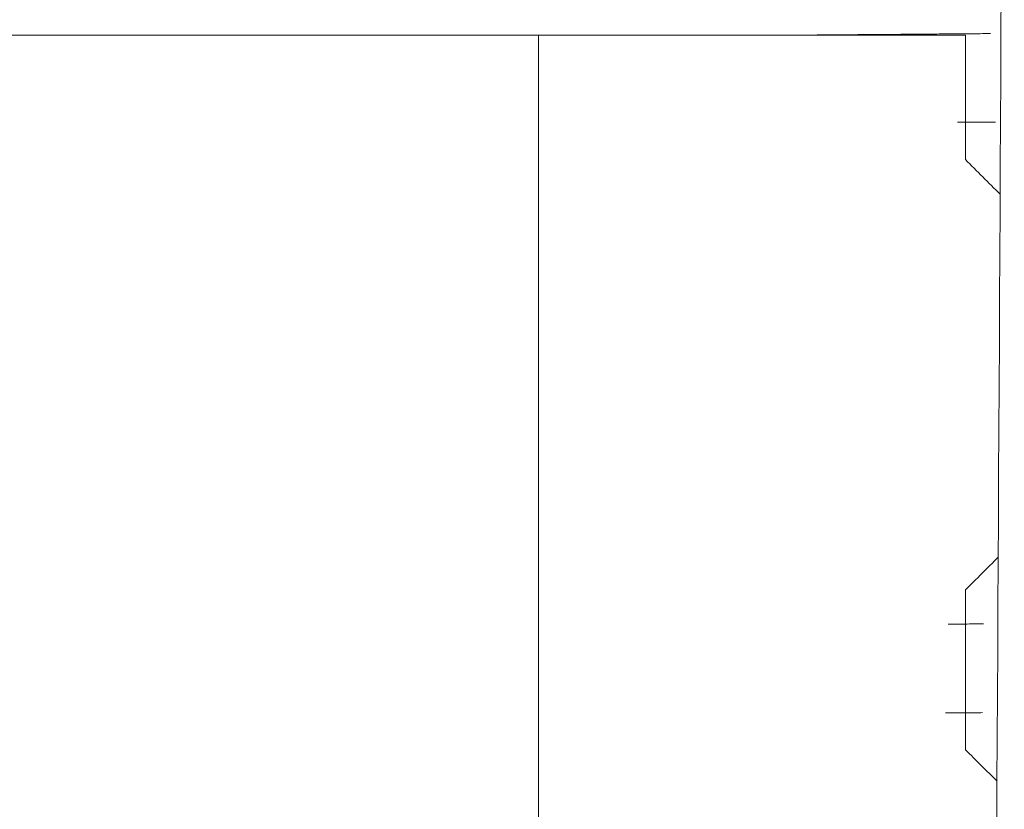
# Model space of a CAD drawing. Units: millimetres. Extents: x 0 to 24600, y -13200 to 0.
# Drawn here: x 20977 to 20980, y -5197 to -5194 of the extents above; entities that cross this region are included whole.
import ezdxf

# ---------------------------------------------------------------- set-up
doc = ezdxf.new("R2010")
doc.units = ezdxf.units.MM
doc.layers.add('Z-631_Modular', color=7, linetype='Continuous')

# ---------------------------------------------------------------- blocks, each defined once
blk = doc.blocks.new('13240930     Concrete kit 150x150 - D82_FV')
at = {"layer": 'Z-631_Modular', "linetype": 'Continuous', "lineweight": 18}
for p, q in [((-31.3633, 27.9951), (-20.0868, 27.9951)), ((-21.5334, 27.9951), (-21.5334, 11.0001)), ((-20.0867, 27.9951), (-20.0867, 27.5735)), ((-20.0867, 26.1149), (-20.0867, 25.5735))]:
    blk.add_line(p, q, dxfattribs=at)
for points in [[(-20.0573, 11.0001), (-20.0232, 17.3615), (-19.9891, 23.7229), (-19.955, 30.0843)], [(-19.9691, 27.4564), (-20.0083, 27.4954), (-20.0475, 27.5345), (-20.0867, 27.5735)], [(-20.0867, 26.1149), (-20.0497, 26.1519), (-20.0127, 26.1889), (-19.9757, 26.2259)], [(-19.9797, 25.467), (-20.0154, 25.5025), (-20.051, 25.538), (-20.0867, 25.5735)]]:
    blk.add_open_spline(points, degree=3, dxfattribs=at)
for points, knots in [([(-20.0015, 28.0005), (-20.0079, 28.0005), (-20.0142, 28.0004), (-20.0314, 28.0003), (-20.0423, 28.0002), (-20.064, 28), (-20.0749, 28), (-20.0967, 27.9998), (-20.1075, 27.9997), (-20.1293, 27.9995), (-20.1401, 27.9994), (-20.1618, 27.9992), (-20.1727, 27.9992), (-20.1944, 27.999), (-20.2053, 27.9989), (-20.227, 27.9987), (-20.2378, 27.9986), (-20.2595, 27.9984), (-20.2704, 27.9984), (-20.292, 27.9982), (-20.3029, 27.9981), (-20.3246, 27.9979), (-20.3354, 27.9978), (-20.3571, 27.9977), (-20.3679, 27.9976), (-20.3895, 27.9974), (-20.4004, 27.9973), (-20.422, 27.9971), (-20.4328, 27.997), (-20.4545, 27.9969), (-20.4653, 27.9968), (-20.4869, 27.9966), (-20.4977, 27.9965), (-20.5193, 27.9963), (-20.5302, 27.9962), (-20.5518, 27.9961), (-20.5626, 27.996), (-20.5842, 27.9958), (-20.595, 27.9957), (-20.6166, 27.9955), (-20.6273, 27.9954), (-20.6489, 27.9953), (-20.6597, 27.9952), (-20.6724, 27.9951), (-20.6743, 27.9951), (-20.6762, 27.995)], [0, 0, 0, 0, 0.027903, 0.027903, 0.075835, 0.075835, 0.123794, 0.123794, 0.171777, 0.171777, 0.219786, 0.219786, 0.26782, 0.26782, 0.315879, 0.315879, 0.363964, 0.363964, 0.412074, 0.412074, 0.460209, 0.460209, 0.508371, 0.508371, 0.556557, 0.556557, 0.60477, 0.60477, 0.653008, 0.653008, 0.701272, 0.701272, 0.749561, 0.749561, 0.797876, 0.797876, 0.846217, 0.846217, 0.894584, 0.894584, 0.942977, 0.942977, 0.991396, 0.991396, 1, 1, 1, 1]), ([(-20.1141, 27.6999), (-20.1067, 27.6999), (-20.0992, 27.7), (-20.0809, 27.7001), (-20.07, 27.7002), (-20.0482, 27.7004), (-20.0374, 27.7005), (-20.0156, 27.7007), (-20.0047, 27.7008), (-19.9909, 27.7009), (-19.9879, 27.7009), (-19.9849, 27.7009)], [0, 0, 0, 0, 0.173197, 0.173197, 0.425865, 0.425865, 0.67857, 0.67857, 0.931311, 0.931311, 1, 1, 1, 1]), ([(-20.0254, 26.0001), (-20.0357, 26), (-20.0459, 25.9999), (-20.067, 25.9997), (-20.0779, 25.9996), (-20.0996, 25.9995), (-20.1105, 25.9994), (-20.1295, 25.9992), (-20.1376, 25.9991), (-20.1457, 25.9991)], [0, 0, 0, 0, 0.255019, 0.255019, 0.525845, 0.525845, 0.796926, 0.796926, 1, 1, 1, 1]), ([(-20.154, 25.6982), (-20.1531, 25.6982), (-20.1522, 25.6982), (-20.1405, 25.6983), (-20.1296, 25.6984), (-20.1079, 25.6986), (-20.097, 25.6986), (-20.0753, 25.6988), (-20.0644, 25.6989), (-20.0453, 25.6991), (-20.0371, 25.6991), (-20.0289, 25.6992)], [0, 0, 0, 0, 0.02116, 0.02116, 0.281867, 0.281867, 0.542563, 0.542563, 0.803249, 0.803249, 1, 1, 1, 1])]:
    blk.add_open_spline(points, degree=3, knots=knots, dxfattribs=at)

msp = doc.modelspace()

# ---------------------------------------------------------------- block references
at = {"layer": 'Z-631_Modular', "color": 30, "true_color": 0xf26722}
msp.add_blockref('13240930     Concrete kit 150x150 - D82_FV', (21000, -5222.5436), dxfattribs=at)

doc.saveas('drawing.dxf')
